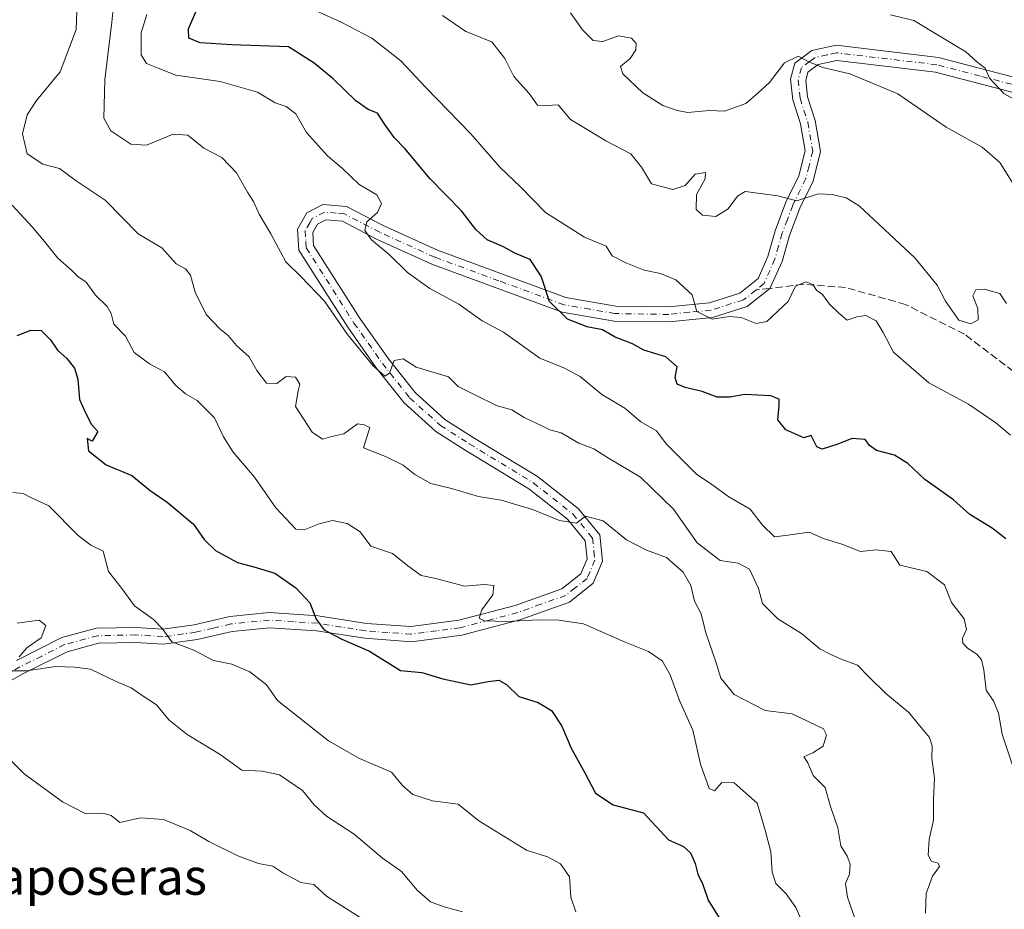
# Model space of a CAD drawing. Units: metres. Extents: x 573313 to 576757, y 4731134 to 4733485.
# Drawn here: x 574263 to 574480, y 4731896 to 4732092 of the extents above; entities that cross this region are included whole.
import ezdxf
from ezdxf.enums import TextEntityAlignment as Align

# ---------------------------------------------------------------- set-up
doc = ezdxf.new("R2010")
doc.units = ezdxf.units.M
doc.header["$MEASUREMENT"] = 0
doc.linetypes.add('DGN Style 3', pattern=[2.307223458686699, 1.648016756204785, -0.6592067024819142])
doc.linetypes.add('DGN Style 4', pattern=[2.6384748266838614, 1.318413404963828, -0.6592067024819142, 0.001648016756204785, -0.6592067024819142])
for name, color, linetype, lineweight in [('Camino Cxs', 7, 'Continuous', 0), ('Camino eje', 30, 'DGN Style 4', 13), ('Curva de nivel maestra', 30, 'Continuous', 30), ('Curva de nivel normal', 30, 'Continuous', 0), ('Senda', 7, 'DGN Style 3', 0), ('Senda no paivmentada conexión', 7, 'DGN Style 3', 0), ('Texto cartográfico', 7, 'Continuous', 0)]:
    doc.layers.add(name, color=color, linetype=linetype, lineweight=lineweight)
doc.styles.add('Style-Arial', font='txt')

msp = doc.modelspace()

# ---------------------------------------------------------------- linework, layer by layer
at = {"layer": 'Camino Cxs', "color": 7, "linetype": 'Continuous', "lineweight": 0}
for points in [[(574262.5900999998, 4731950.940099999, 639.692200000005), (574272.5900999998, 4731955.960100001, 638.1640000000043), (574280.2301000003, 4731958.0101, 635.9915999999939), (574288.9101, 4731958.200099999, 635.045100000003), (574294.8701, 4731957.790100001, 634.5005999999995), (574301.7901, 4731958.7601, 631.4734999999928), (574309.6001000004, 4731960.590100001, 630.9468999999954), (574318.3300999999, 4731961.460100001, 628.3089000000036), (574329.1201, 4731960.7601, 626.3169000000053), (574339.7401000002, 4731959.090100001, 626.2608999999939), (574349.5601000004, 4731958.380100001, 625.2090000000027), (574360.1001000004, 4731959.770099999, 624.7682999999961), (574372.5601000004, 4731963.0601, 622.6869000000006), (574382.8501000004, 4731966.720100001, 620.4536999999982), (574387.0201000003, 4731970.050100001, 619.321299999996), (574388.4101, 4731973.290100001, 619.3101000000024), (574387.9801000003, 4731977.2601, 618.3610999999946), (574384.0800999999, 4731982.050100001, 617.261400000003), (574375.5701000001, 4731988.7301, 615.8788000000059), (574361.5401, 4731997.290100001, 614.1334000000061), (574355.0401, 4732001.4301, 614.3696000000054), (574348.0601000004, 4732007.7301, 614.8350999999967), (574341.9200999998, 4732015.450099999, 612.6373000000021), (574335.6101000002, 4732024.4101, 611.9532000000036), (574324.8501000004, 4732041.4001, 610.1101000000053), (574324.5301000001, 4732046.050100001, 608.8945999999996), (574326.6001000004, 4732049.640100001, 608.5176000000065), (574330.1501000002, 4732051.4901, 608.7750999999989), (574335.3800999997, 4732051.020099999, 608.3451999999961), (574343.4101, 4732046.840100001, 608.0853999999963), (574355.4301000005, 4732041.380100001, 606.3031000000046), (574383.7200999996, 4732030.950099999, 602.8163999999961), (574394.6901000004, 4732029.0601, 602.2863000000071), (574406.3201000001, 4732028.880100001, 600.8276999999945), (574415.3901000004, 4732029.8101, 600.3503000000055), (574422.0701000001, 4732031.9101, 599.4030999999959), (574426.0701000001, 4732035.120100001, 598.383600000001), (574428.2401000002, 4732040.020099999, 597.2051000000065), (574429.8400999998, 4732045.6501, 595.1131000000023), (574432.2200999996, 4732051.970100001, 594.0807000000059), (574435.0601000004, 4732057.780099999, 592.5406999999977), (574436.4401000004, 4732063.290100001, 591.3130999999995), (574435.4200999998, 4732069.2401, 591.6306000000042), (574433.7301000003, 4732074.5601, 591.0359000000026), (574433.2401000002, 4732079.090100001, 589.7234999999928), (574434.1700999998, 4732082.620100001, 588.5717000000004), (574437.9501, 4732085.4301, 588.353099999993), (574443.2701000003, 4732086.610099999, 587.9698000000062), (574465.8201000001, 4732083.9101, 585.1070999999939), (574484.9301000005, 4732078.9101, 583.5721000000049)], [(574262.5900999998, 4731950.940099999, 639.692200000005), (574272.5900999998, 4731955.960100001, 638.1640000000043), (574280.2301000003, 4731958.0101, 635.9915999999939), (574288.9101, 4731958.200099999, 635.045100000003), (574294.8701, 4731957.790100001, 634.5005999999995), (574301.7901, 4731958.7601, 631.4734999999928), (574309.6001000004, 4731960.590100001, 630.9468999999954), (574318.3300999999, 4731961.460100001, 628.3089000000036), (574329.1201, 4731960.7601, 626.3169000000053), (574339.7401000002, 4731959.090100001, 626.2608999999939), (574349.5601000004, 4731958.380100001, 625.2090000000027), (574360.1001000004, 4731959.770099999, 624.7682999999961), (574372.5601000004, 4731963.0601, 622.6869000000006), (574382.8501000004, 4731966.720100001, 620.4536999999982), (574387.0201000003, 4731970.050100001, 619.321299999996), (574388.4101, 4731973.290100001, 619.3101000000024), (574387.9801000003, 4731977.2601, 618.3610999999946), (574384.0800999999, 4731982.050100001, 617.261400000003), (574375.5701000001, 4731988.7301, 615.8788000000059), (574361.5401, 4731997.290100001, 614.1334000000061), (574355.0401, 4732001.4301, 614.3696000000054), (574348.0601000004, 4732007.7301, 614.8350999999967), (574341.9200999998, 4732015.450099999, 612.6373000000021), (574335.6101000002, 4732024.4101, 611.9532000000036), (574324.8501000004, 4732041.4001, 610.1101000000053), (574324.5301000001, 4732046.050100001, 608.8945999999996), (574326.6001000004, 4732049.640100001, 608.5176000000065), (574330.1501000002, 4732051.4901, 608.7750999999989), (574335.3800999997, 4732051.020099999, 608.3451999999961), (574343.4101, 4732046.840100001, 608.0853999999963), (574355.4301000005, 4732041.380100001, 606.3031000000046), (574383.7200999996, 4732030.950099999, 602.8163999999961), (574394.6901000004, 4732029.0601, 602.2863000000071), (574406.3201000001, 4732028.880100001, 600.8276999999945), (574415.3901000004, 4732029.8101, 600.3503000000055), (574422.0701000001, 4732031.9101, 599.4030999999959), (574426.0701000001, 4732035.120100001, 598.383600000001), (574428.2401000002, 4732040.020099999, 597.2051000000065), (574429.8400999998, 4732045.6501, 595.1131000000023), (574432.2200999996, 4732051.970100001, 594.0807000000059), (574435.0601000004, 4732057.780099999, 592.5406999999977), (574436.4401000004, 4732063.290100001, 591.3130999999995), (574435.4200999998, 4732069.2401, 591.6306000000042), (574433.7301000003, 4732074.5601, 591.0359000000026), (574433.2401000002, 4732079.090100001, 589.7234999999928), (574434.1700999998, 4732082.620100001, 588.5717000000004), (574437.9501, 4732085.4301, 588.353099999993), (574443.2701000003, 4732086.610099999, 587.9698000000062), (574465.8201000001, 4732083.9101, 585.1070999999939), (574484.9301000005, 4732078.9101, 583.5721000000049)], [(574484.2801000001, 4732075.6601, 584.102899999998), (574465.2001, 4732080.6601, 585.577900000004), (574443.4401000004, 4732083.2601, 587.3484999999928), (574439.3501000004, 4732082.360099999, 587.2428000000073), (574437.0701000001, 4732080.6601, 588.0714000000007), (574436.5900999998, 4732078.840100001, 588.9363000000012), (574436.9801000003, 4732075.2501, 589.7835999999952), (574438.6401000004, 4732070.020099999, 591.2023000000045), (574439.8101000004, 4732063.170100001, 591.7128999999986), (574438.1901000004, 4732056.640100001, 591.4014000000025), (574435.2600999996, 4732050.6501, 594.1499999999943), (574432.9801000003, 4732044.610099999, 595.5613000000012), (574431.3601000002, 4732038.890100001, 597.5785999999935), (574428.6700999998, 4732032.970100001, 598.5243000000046), (574423.6501000002, 4732028.940099999, 599.3570000000036), (574416.0601000004, 4732026.550100001, 600.0234000000055), (574406.4600999998, 4732025.5701, 601.3830000000017), (574394.3800999997, 4732025.7601, 602.8224000000046), (574382.8601000002, 4732027.7401, 602.3647999999957), (574354.1700999998, 4732038.3101, 605.4747999999963), (574341.9600999998, 4732043.860099999, 608.5068000000028), (574334.4301000005, 4732047.780099999, 608.3218999999954), (574330.8201000001, 4732048.110099999, 608.539300000004), (574328.9801000003, 4732047.1501, 608.1057000000001), (574327.9001000002, 4732045.270099999, 608.1854000000021), (574328.0900999998, 4732042.460100001, 608.8747000000003), (574338.3601000002, 4732026.2501, 611.6288999999961), (574344.5701000001, 4732017.4301, 612.0151000000042), (574350.4801000003, 4732010.0001, 614.0170000000071), (574357.0500999996, 4732004.0701, 613.795100000003), (574363.2901, 4732000.100099999, 614.257500000007), (574377.4600999998, 4731991.450099999, 615.7461999999941), (574386.4101, 4731984.420100001, 616.8303000000016), (574391.1601, 4731978.590100001, 618.1346999999951), (574391.8000999996, 4731972.790100001, 618.7339999999967), (574389.7401000002, 4731967.9801, 619.1000000000058), (574384.4801000003, 4731963.790100001, 620.992499999993), (574373.5301000001, 4731959.890100001, 623.220100000006), (574360.7401000002, 4731956.520099999, 624.9502999999969), (574349.6601, 4731955.050100001, 625.6867000000057), (574339.3601000002, 4731955.800100001, 626.9786000000023), (574328.7500999998, 4731957.460100001, 626.064400000003), (574318.3901000004, 4731958.140100001, 629.1880999999995), (574310.1401000004, 4731957.3201, 629.803899999999), (574302.3901000004, 4731955.5101, 631.0182999999961), (574294.9901000002, 4731954.470100001, 635.027700000006), (574288.8400999998, 4731954.890100001, 635.5463000000018), (574280.7001, 4731954.710100001, 636.502800000002), (574273.7701000003, 4731952.850099999, 637.4005000000034), (574264.1401000004, 4731948.0101, 639.1769000000058), (574251.8701, 4731941.1801, 642.4039000000049)], [(574484.2801000001, 4732075.6601, 584.102899999998), (574465.2001, 4732080.6601, 585.577900000004), (574443.4401000004, 4732083.2601, 587.3484999999928), (574439.3501000004, 4732082.360099999, 587.2428000000073), (574437.0701000001, 4732080.6601, 588.0714000000007), (574436.5900999998, 4732078.840100001, 588.9363000000012), (574436.9801000003, 4732075.2501, 589.7835999999952), (574438.6401000004, 4732070.020099999, 591.2023000000045), (574439.8101000004, 4732063.170100001, 591.7128999999986), (574438.1901000004, 4732056.640100001, 591.4014000000025), (574435.2600999996, 4732050.6501, 594.1499999999943), (574432.9801000003, 4732044.610099999, 595.5613000000012), (574431.3601000002, 4732038.890100001, 597.5785999999935), (574428.6700999998, 4732032.970100001, 598.5243000000046), (574423.6501000002, 4732028.940099999, 599.3570000000036), (574416.0601000004, 4732026.550100001, 600.0234000000055), (574406.4600999998, 4732025.5701, 601.3830000000017), (574394.3800999997, 4732025.7601, 602.8224000000046), (574382.8601000002, 4732027.7401, 602.3647999999957), (574354.1700999998, 4732038.3101, 605.4747999999963), (574341.9600999998, 4732043.860099999, 608.5068000000028), (574334.4301000005, 4732047.780099999, 608.3218999999954), (574330.8201000001, 4732048.110099999, 608.539300000004), (574328.9801000003, 4732047.1501, 608.1057000000001), (574327.9001000002, 4732045.270099999, 608.1854000000021), (574328.0900999998, 4732042.460100001, 608.8747000000003), (574338.3601000002, 4732026.2501, 611.6288999999961), (574344.5701000001, 4732017.4301, 612.0151000000042), (574350.4801000003, 4732010.0001, 614.0170000000071), (574357.0500999996, 4732004.0701, 613.795100000003), (574363.2901, 4732000.100099999, 614.257500000007), (574377.4600999998, 4731991.450099999, 615.7461999999941), (574386.4101, 4731984.420100001, 616.8303000000016), (574391.1601, 4731978.590100001, 618.1346999999951), (574391.8000999996, 4731972.790100001, 618.7339999999967), (574389.7401000002, 4731967.9801, 619.1000000000058), (574384.4801000003, 4731963.790100001, 620.992499999993), (574373.5301000001, 4731959.890100001, 623.220100000006), (574360.7401000002, 4731956.520099999, 624.9502999999969), (574349.6601, 4731955.050100001, 625.6867000000057), (574339.3601000002, 4731955.800100001, 626.9786000000023), (574328.7500999998, 4731957.460100001, 626.064400000003), (574318.3901000004, 4731958.140100001, 629.1880999999995), (574310.1401000004, 4731957.3201, 629.803899999999), (574302.3901000004, 4731955.5101, 631.0182999999961), (574294.9901000002, 4731954.470100001, 635.027700000006), (574288.8400999998, 4731954.890100001, 635.5463000000018), (574280.7001, 4731954.710100001, 636.502800000002), (574273.7701000003, 4731952.850099999, 637.4005000000034), (574264.1401000004, 4731948.0101, 639.1769000000058), (574251.8701, 4731941.1801, 642.4039000000049)]]:
    msp.add_polyline3d(points, dxfattribs=at)
at = {"layer": 'Camino eje', "color": 30, "linetype": 'DGN Style 4', "lineweight": 13}
for points in [[(574484.6051000003, 4732077.2851, 583.665399999998), (574475.0651000004, 4732079.7851, 584.8785000000062), (574465.5100999996, 4732082.2851, 585.0065000000031), (574454.6300999997, 4732083.585100001, 585.3068000000058), (574443.3551000003, 4732084.9351, 587.6585999999952), (574441.3101000004, 4732084.485099999, 587.682799999995), (574438.6501000002, 4732083.895099999, 587.6826000000001), (574437.5100999996, 4732083.045100001, 587.3764999999985), (574435.6201, 4732081.640100001, 588.2207999999955), (574434.9151, 4732078.965100001, 589.3203999999969), (574435.3551000003, 4732074.905099999, 590.3800999999949), (574437.0301000001, 4732069.630100001, 591.0396000000037), (574438.1250999998, 4732063.2301, 591.1193000000058), (574437.3151000004, 4732059.965100001, 590.8687000000064), (574436.6250999998, 4732057.210100001, 591.5268999999971), (574433.7401000002, 4732051.3101, 593.9805000000051), (574432.5500999996, 4732048.1501, 593.6845999999932), (574431.4101, 4732045.130100001, 595.1888000000035), (574430.6101000002, 4732042.315099999, 596.6064000000042), (574429.8000999996, 4732039.4551, 597.4147999999988), (574428.7150999998, 4732037.005100001, 598.1101999999955), (574427.3925000001, 4732034.0625, 598.3625999999931), (574425.5598999998, 4732032.591700001, 598.7694999999949)], [(574425.5598999998, 4732032.591700001, 598.7694999999949), (574422.8601000002, 4732030.425100001, 599.3142999999982), (574415.7251000004, 4732028.1801, 600.1184000000068), (574410.9250999996, 4732027.690099999, 600.5139999999956), (574406.3901000004, 4732027.225099999, 600.8622000000032), (574394.5351, 4732027.4101, 602.4388000000035), (574389.0500999996, 4732028.3551, 602.3706999999995), (574383.2901, 4732029.345100001, 602.6177000000025), (574368.9451000001, 4732034.630100001, 604.4726999999984), (574354.8000999996, 4732039.845100001, 605.8610999999946), (574342.6851000004, 4732045.350099999, 608.1877999999997), (574334.9051000001, 4732049.4001, 608.2963000000018), (574333.1001000004, 4732049.565099999, 608.7204999999958), (574330.4851000002, 4732049.800100001, 608.6201000000001), (574327.7901, 4732048.395099999, 607.937300000005), (574327.2500999998, 4732047.4551, 607.7029999999941), (574326.2150999998, 4732045.6601, 608.406799999997), (574326.3750999998, 4732043.335100001, 608.850099999996), (574326.4700999996, 4732041.9301, 609.178700000004), (574336.9851000002, 4732025.3301, 611.5994000000064), (574343.2451, 4732016.440099999, 612.0666000000056), (574349.2701000003, 4732008.8651, 614.2970000000059), (574356.0450999998, 4732002.7501, 613.7229999999981), (574362.4151, 4731998.6951, 614.0642999999982), (574376.5151000004, 4731990.090100001, 615.6931999999942), (574385.2451, 4731983.235099999, 617.0181000000011), (574389.5701000001, 4731977.925100001, 618.1840999999986), (574389.8901000004, 4731975.0251, 618.694399999993), (574390.1051000003, 4731973.040100001, 619.0366000000067), (574388.3800999997, 4731969.015100001, 619.0430999999953), (574385.7500999998, 4731966.920100001, 619.5065000000031), (574383.6651, 4731965.255100001, 620.6652999999933), (574378.1901000004, 4731963.3051, 622.438599999994), (574373.0450999998, 4731961.475099999, 622.8622999999934), (574366.8151000004, 4731959.8301, 623.7832999999955), (574360.4200999998, 4731958.145099999, 624.5960999999952), (574355.1501000002, 4731957.450099999, 625.0819999999949), (574349.6101000002, 4731956.715100001, 625.2562999999936), (574344.4600999998, 4731957.090100001, 624.9615000000049), (574339.5500999996, 4731957.4451, 625.8950000000041), (574334.2451, 4731958.2751, 626.1475999999967), (574328.9351000004, 4731959.110099999, 626.1803000000073), (574323.7550999997, 4731959.450099999, 627.6392000000051), (574318.3601000002, 4731959.800100001, 628.7520999999979), (574309.8701, 4731958.9551, 630.3101000000024), (574305.9650999998, 4731958.040100001, 630.4064999999973), (574302.0900999998, 4731957.1351, 630.9884000000021), (574294.9301000005, 4731956.130100001, 634.7388999999966), (574288.8750999998, 4731956.545100001, 635.1757999999973), (574280.4650999998, 4731956.360099999, 636.042100000006), (574273.1801000005, 4731954.405099999, 637.7044000000024), (574268.1801000005, 4731951.895099999, 638.4039000000049), (574263.3651000002, 4731949.475099999, 639.3491999999969), (574257.2301000003, 4731946.0601, 640.9569999999949)]]:
    msp.add_polyline3d(points, dxfattribs=at)
at = {"layer": 'Curva de nivel maestra', "color": 30, "linetype": 'Continuous', "lineweight": 30, "flags": 128}
for points, elevation in [([(574480.7300000004, 4731977.7501), (574477.7000000002, 4731980.120100001), (574472.7599999999, 4731983.090100001), (574469.1699999999, 4731986.3201), (574462.8799999999, 4731990.800100001), (574459.1200000001, 4731994.350099999), (574456.1799999997, 4731996.1801), (574452.2199999997, 4731997.220100001), (574450.6600000003, 4731998.340100001), (574449.6600000003, 4731999.670100001), (574446.7400000002, 4731999.880100001), (574443.6900000004, 4731998.590100001), (574440.2000000002, 4731997.5101), (574439.04, 4731998.050100001), (574437.79, 4732000.520099999), (574436.1699999999, 4732000.020099999), (574432.1699999999, 4732001.7401), (574430.4699999997, 4732003.960100001), (574430.75, 4732007.1501), (574430.7599999999, 4732008.540100001), (574428.8600000005, 4732009.2501), (574423.1299999999, 4732009.5801), (574419.8799999999, 4732008.9801), (574417.0300000003, 4732008.9901), (574413.7599999999, 4732010.210100001), (574409.9900000002, 4732011.100099999), (574408.2199999997, 4732011.880100001), (574407.7699999996, 4732013.290100001), (574408.2199999997, 4732015.640100001), (574405.7199999997, 4732017.850099999), (574400.9299999997, 4732019.360099999), (574398.4299999997, 4732020.770099999), (574394.54, 4732022.2301), (574391.7800000003, 4732023.8301), (574388.4100000003, 4732024.4801), (574384.0700000003, 4732026.1501), (574380.1200000001, 4732030.100099999), (574378.2800000003, 4732035.6801), (574375.8700000001, 4732039.350099999), (574372.4400000004, 4732040.7601), (574369.9500000002, 4732042.100099999), (574366.3700000001, 4732043.710100001), (574363.8799999999, 4732045.950099999), (574360.7100000001, 4732050.040100001), (574353.7800000003, 4732057.100099999), (574348.1699999999, 4732063.840100001), (574345.8399999999, 4732066.2601), (574343.7599999999, 4732069.100099999), (574342.2000000002, 4732071.620100001), (574340.0899999999, 4732072.440099999), (574337.3799999999, 4732074.3301), (574332.4400000004, 4732079.200099999), (574328.2100000001, 4732082.640100001), (574322.5700000003, 4732086.220100001), (574310.0800000001, 4732086.670100001), (574303.0800000001, 4732087.110099999), (574300.5899999999, 4732088.130100001), (574300.5300000003, 4732090.2401), (574302.1399999997, 4732093.970100001)], 600), ([(574262.7199999997, 4732022.600099999), (574265.7800000003, 4732023.780099999), (574268.0599999996, 4732023.6601), (574270.0599999996, 4732021.6501), (574271.6600000003, 4732019.3301), (574273.6799999997, 4732017.5101), (574275.3499999996, 4732015.340100001), (574276.1100000005, 4732012.950099999), (574276.4800000004, 4732008.4301), (574277.8399999999, 4732005.4901), (574279.1200000001, 4732002.950099999), (574280.4900000002, 4732001.440099999), (574279.2999999998, 4731999.290100001), (574278.2000000002, 4731999.880100001), (574278.4600000001, 4731997.170100001), (574282.3899999997, 4731994.040100001), (574288.0199999996, 4731991.6801), (574292.0599999996, 4731988.380100001), (574295.8099999996, 4731985.790100001), (574301.6399999997, 4731980.960100001), (574303.9699999997, 4731977.620100001), (574306.5, 4731975.190099999), (574311.3399999999, 4731972.4901), (574314.8799999999, 4731971.5801), (574319.54, 4731970.200099999), (574324.1799999997, 4731966.960100001), (574327.2699999996, 4731963.620100001), (574328.6399999997, 4731960.020099999), (574330.4299999997, 4731957.670100001), (574334.29, 4731955.5801), (574340.4299999997, 4731952.950099999), (574347.2400000002, 4731948.7301), (574351.9800000004, 4731948.290100001), (574356.5800000001, 4731946.8301), (574362.7199999997, 4731945.5601), (574366.6100000005, 4731946.270099999), (574368.9000000004, 4731946.5601), (574370.5999999996, 4731945.600099999), (574373.3399999999, 4731943.0001), (574377.6200000001, 4731941.610099999), (574380.5199999996, 4731939.850099999), (574382.8200000003, 4731936.390100001), (574384.8799999999, 4731931.540100001), (574387.9100000003, 4731926.100099999), (574390.25, 4731921.6801), (574394.1200000001, 4731919.0801), (574400.8499999996, 4731917.280099999), (574406.3499999996, 4731911.3301), (574409.6600000003, 4731909.890100001), (574411.1699999999, 4731908.5001), (574412.2100000001, 4731906.120100001), (574412.7800000003, 4731903.7601), (574413.8899999997, 4731901.470100001), (574415.0700000003, 4731898.0801), (574417.4800000004, 4731894.120100001)], 625)]:
    msp.add_lwpolyline(points, dxfattribs=dict(at, elevation=elevation))
at = {"layer": 'Curva de nivel normal', "color": 30, "linetype": 'Continuous', "lineweight": 0, "flags": 128}
for points, elevation in [([(574463, 4731895.200099999), (574463.1399999997, 4731899.5001), (574464.5700000003, 4731903.360099999), (574466.0499999998, 4731905.460100001), (574465.75, 4731906.2401), (574464.25, 4731906.620100001), (574463.5700000003, 4731908.0801), (574463.8200000003, 4731911.4101), (574464.7400000002, 4731915.700099999), (574464.7599999999, 4731920.2601), (574464.9800000004, 4731924.970100001), (574464.3799999999, 4731929.3301), (574464.4600000001, 4731932.120100001), (574463.8700000001, 4731933.920100001), (574462.0300000003, 4731936.120100001), (574459.3200000003, 4731939.4101), (574454.2400000002, 4731943.590100001), (574450.4000000004, 4731947.380100001), (574448.0099999999, 4731949.9101), (574444.4299999997, 4731951.220100001), (574442.0099999999, 4731952.3301), (574439.6799999997, 4731953.5101), (574435.6799999997, 4731956.850099999), (574430.4199999999, 4731960.130100001), (574427.0599999996, 4731963.5001), (574426.1799999997, 4731966.780099999), (574424.2199999997, 4731971.020099999), (574421.7100000001, 4731972.380100001), (574417.75, 4731972.950099999), (574412.6200000001, 4731976.840100001), (574407.4600000001, 4731984.290100001), (574400.1799999997, 4731991.3301), (574393.0700000003, 4731995.530099999), (574389.8700000001, 4731997.5601), (574386.5999999996, 4731998.870100001), (574382.6900000004, 4732001.140100001), (574380.2000000002, 4732001.8101), (574378.29, 4732002.7501), (574374.5099999999, 4732004.5101), (574371.8200000003, 4732006.200099999), (574368.5599999996, 4732007.040100001), (574363.79, 4732009.4001), (574359.9400000004, 4732011.350099999), (574357.7999999998, 4732013.460100001), (574350.7199999997, 4732015.5801), (574347.8600000005, 4732017.4301), (574345.8799999999, 4732017.0601), (574344.8600000005, 4732014.280099999), (574343.8300000001, 4732013.5801), (574341.2199999997, 4732015.860099999), (574335.5999999996, 4732022.780099999), (574330.5, 4732030.1601), (574325.2999999998, 4732035.610099999), (574321.9500000002, 4732038.850099999), (574318.6500000004, 4732044.9801), (574316.0800000001, 4732049.3201), (574314.8399999999, 4732052.1601), (574313.5499999998, 4732054.200099999), (574311.0800000001, 4732058.4801), (574307.8399999999, 4732061.8301), (574303.8700000001, 4732063.870100001), (574300.3300000001, 4732066.7501), (574297.0999999996, 4732067.0101), (574291.2300000004, 4732064.540100001), (574287.8300000001, 4732064.800100001), (574283.4000000004, 4732067.710100001), (574281.8399999999, 4732070.540100001), (574282.0800000001, 4732078.950099999), (574283.5999999996, 4732091.6801), (574284.2199999997, 4732097.670100001)], 610), ([(574448.0700000003, 4731892.1801), (574445.8200000003, 4731898.700099999), (574445.3799999999, 4731901.690099999), (574446.2000000002, 4731903.7601), (574446.3499999996, 4731905.970100001), (574445.7400000002, 4731907.780099999), (574444.3300000001, 4731910.0101), (574443.6399999997, 4731913.9801), (574441.9600000001, 4731918.960100001), (574440.8700000001, 4731922.870100001), (574438.2100000001, 4731925.550100001), (574437.0199999996, 4731928.370100001), (574436.1399999997, 4731929.640100001), (574438.1399999997, 4731930.520099999), (574440.4199999999, 4731931.9901), (574441.1600000003, 4731934.530099999), (574440.4900000002, 4731935.800100001), (574433.6100000005, 4731939.1601), (574427.6600000003, 4731939.870100001), (574420.8200000003, 4731943.370100001), (574417.8899999997, 4731947.020099999), (574416.75, 4731950.610099999), (574414.5599999996, 4731956.9801), (574413.5199999996, 4731961.210100001), (574412.0700000003, 4731963.9801), (574411.2400000002, 4731967.420100001), (574409.5800000001, 4731970.370100001), (574405.9199999999, 4731973.610099999), (574401.4900000002, 4731975.220100001), (574397.0999999996, 4731977.530099999), (574391.9000000004, 4731981.7401), (574388.0199999996, 4731982.720100001), (574386.0199999996, 4731981.190099999), (574382.3300000001, 4731981.8101), (574376.3300000001, 4731984.200099999), (574369.4199999999, 4731986.2601), (574364.4699999997, 4731987.050100001), (574358.5, 4731988.850099999), (574353.9699999997, 4731989.940099999), (574350.3899999997, 4731991.9301), (574347.8700000001, 4731993.9901), (574343.9600000001, 4731995.9101), (574339.0800000001, 4731997.790100001), (574340.4600000001, 4732002.3201), (574339.2400000002, 4732002.9001), (574337.75, 4732003.0701), (574334.7599999999, 4732000.9001), (574332.1200000001, 4732000.290100001), (574330.0899999999, 4731999.710100001), (574327.7599999999, 4732001.2601), (574324.0899999999, 4732006.920100001), (574324.6799999997, 4732010.350099999), (574325.0499999998, 4732011.850099999), (574324.1100000005, 4732013.4001), (574322.0800000001, 4732013.5601), (574319.9699999997, 4732012.020099999), (574317.7199999997, 4732012.050100001), (574315.5599999996, 4732014.890100001), (574313.8799999999, 4732017.870100001), (574311.0999999996, 4732020.4101), (574309.2699999996, 4732022.5801), (574307.4299999997, 4732024.0801), (574304.4400000004, 4732027.200099999), (574302, 4732032.1601), (574300.9400000004, 4732035.890100001), (574299.8200000003, 4732037.290100001), (574297.7800000003, 4732038.370100001), (574294.6399999997, 4732041.940099999), (574289.3799999999, 4732045.020099999), (574282.1600000003, 4732052.460100001), (574275.7300000004, 4732056.700099999), (574272.0899999999, 4732059.390100001), (574268.4100000003, 4732060.380100001), (574264.9800000004, 4732062.620100001), (574263.8799999999, 4732067.020099999), (574264.9400000004, 4732071.2601), (574266.9800000004, 4732074.440099999), (574272.2199999997, 4732080.700099999), (574275.75, 4732090.040100001), (574275.8799999999, 4732094.130100001)], 614.9999999999999), ([(574482.1699999999, 4731927.840100001), (574479.8700000001, 4731934.6801), (574479.0700000003, 4731939.300100001), (574478.0599999996, 4731941.870100001), (574476.3799999999, 4731944.380100001), (574475.8600000005, 4731948.860099999), (574475.3600000005, 4731951.030099999), (574474.3200000003, 4731952.3201), (574472.2599999999, 4731953.590100001), (574471.2000000002, 4731954.720100001), (574471.1299999999, 4731955.860099999), (574472.0199999996, 4731957.710100001), (574471.5099999999, 4731960.130100001), (574468.6900000004, 4731963.710100001), (574467.1600000003, 4731967.5801), (574463.2999999998, 4731970.530099999), (574457.3600000005, 4731971.920100001), (574455.4000000004, 4731974.950099999), (574452.1399999997, 4731975.3201), (574448.6399999997, 4731974.940099999), (574444.7999999998, 4731976.460100001), (574440.5199999996, 4731977.8301), (574437.3799999999, 4731979.190099999), (574432.6600000003, 4731978.5801), (574429.7000000002, 4731978.170100001), (574427.0599999996, 4731980.720100001), (574424.3200000003, 4731984.3101), (574419.6200000001, 4731986.9801), (574415.9199999999, 4731989.710100001), (574412.4900000002, 4731992.020099999), (574409.5899999999, 4731994.950099999), (574405.8499999996, 4731998.6801), (574403.6699999999, 4732001.5601), (574400.2400000002, 4732003.5101), (574396.6900000004, 4732006.590100001), (574391.5999999996, 4732009.600099999), (574386.8700000001, 4732013.530099999), (574383.3700000001, 4732015.370100001), (574377.9400000004, 4732017.600099999), (574369.9900000002, 4732023.3201), (574365.2599999999, 4732025.850099999), (574360.1200000001, 4732029.4801), (574353.7199999997, 4732032.960100001), (574348.8099999996, 4732036.460100001), (574344.7800000003, 4732040.440099999), (574340.8700000001, 4732043.6501), (574339.4199999999, 4732045.710100001), (574339.8300000001, 4732047.670100001), (574342.1900000004, 4732049.670100001), (574343.0599999996, 4732051.670100001), (574342.0099999999, 4732053.630100001), (574338.1600000003, 4732055.890100001), (574334.4400000004, 4732059.380100001), (574331.1600000003, 4732062.190099999), (574326.5300000003, 4732067.340100001), (574324.1699999999, 4732071.460100001), (574322.0300000003, 4732073.0701), (574319.6200000001, 4732073.870100001), (574315.7100000001, 4732076.2301), (574307.4600000001, 4732078.630100001), (574297.7000000002, 4732079.9801), (574293.8300000001, 4732081.5101), (574291.2199999997, 4732082.540100001), (574290.0899999999, 4732084.450099999), (574290.0700000003, 4732089.3301), (574291.3399999999, 4732093.340100001)], 605), ([(574481.75, 4732000.630100001), (574478.4699999997, 4732003.3101), (574472.4500000002, 4732007.460100001), (574463.7199999997, 4732012.130100001), (574455.9600000001, 4732018.9101), (574453.6500000004, 4732023.220100001), (574452.1200000001, 4732025.790100001), (574449.7999999998, 4732027.020099999), (574447.8799999999, 4732026.7301), (574445.7400000002, 4732025.960100001), (574443.8799999999, 4732027.540100001), (574441.79, 4732029.460100001), (574440.2800000003, 4732031.600099999), (574438.9500000002, 4732032.610099999), (574438.1399999997, 4732033.800100001), (574436.6799999997, 4732034.4101), (574434.3499999996, 4732033.440099999), (574432.7100000001, 4732030.090100001), (574428.0199999996, 4732025.690099999), (574425.6900000004, 4732025.200099999), (574422.3499999996, 4732026.540100001), (574419.6799999997, 4732026.770099999), (574415.9299999997, 4732026.1501), (574412.5800000001, 4732027.840100001), (574411.5199999996, 4732031.5801), (574407.9600000001, 4732034.880100001), (574404.5899999999, 4732036.2401), (574400.9900000002, 4732036.970100001), (574396.9400000004, 4732038.590100001), (574393.9199999999, 4732040.1601), (574392.6100000005, 4732042.2601), (574387.8499999996, 4732044.270099999), (574379.2199999997, 4732049.700099999), (574373.7300000004, 4732055.380100001), (574369.2100000001, 4732059.610099999), (574362.75, 4732067.0601), (574352.7699999996, 4732077.370100001), (574347.3600000005, 4732083.170100001), (574340.9500000002, 4732088.1801), (574334.1699999999, 4732091.6801), (574328.6699999999, 4732094.190099999)], 595), ([(574480.8499999996, 4732029.6601), (574479.4000000004, 4732031.840100001), (574475.9500000002, 4732032.8201), (574474.0599999996, 4732032.6501), (574473.4199999999, 4732031.3301), (574474.5099999999, 4732028.550100001), (574474.6200000001, 4732026.020099999), (574472.9900000002, 4732025.1601), (574470.3499999996, 4732025.960100001), (574468.79, 4732028.200099999), (574467.4100000003, 4732030.1501), (574465.5800000001, 4732033.670100001), (574460.6100000005, 4732039.720100001), (574448.3399999999, 4732051.140100001), (574445.4800000004, 4732052.940099999), (574442.3899999997, 4732053.670100001), (574439.3399999999, 4732053.790100001), (574434.6100000005, 4732052.300100001), (574430.4100000003, 4732053.370100001), (574423.2400000002, 4732054.3101), (574421.5599999996, 4732053.3201), (574419.5, 4732050.5001), (574416.79, 4732048.860099999), (574413.7999999998, 4732049.120100001), (574412.4100000003, 4732050.4001), (574412.4800000004, 4732053.710100001), (574414.4100000003, 4732057.1601), (574414.4800000004, 4732058.5001), (574412.1799999997, 4732058.130100001), (574410.0199999996, 4732055.6501), (574407.3200000003, 4732054.7601), (574402.6100000005, 4732056.0601), (574400.4000000004, 4732059.710100001), (574398, 4732062.6501), (574392.5300000003, 4732065.5101), (574388.4199999999, 4732068.0001), (574384.7100000001, 4732070.2301), (574382, 4732073.470100001), (574379.54, 4732073.3201), (574377.4299999997, 4732073.4101), (574375.6100000005, 4732075.970100001), (574372.2599999999, 4732079.700099999), (574370.2699999996, 4732083.690099999), (574367.4199999999, 4732087.340100001), (574361.6500000004, 4732089.640100001), (574356.4800000004, 4732093.130100001)], 590), ([(574384.7400000002, 4732093.7301), (574387.3700000001, 4732089.9801), (574389.7599999999, 4732087.620100001), (574391.8499999996, 4732087.4301), (574395.3200000003, 4732088.640100001), (574398.1799999997, 4732088.1601), (574399.2199999997, 4732086.9901), (574399.1399999997, 4732085.5601), (574397.8600000005, 4732083.670100001), (574395.7400000002, 4732081.9001), (574396.2800000003, 4732080.2601), (574400.7100000001, 4732076.110099999), (574405.1100000005, 4732073.280099999), (574408.2300000004, 4732072.220100001), (574410.5999999996, 4732071.7301), (574415.3099999996, 4732072.1801), (574418.6900000004, 4732072.050100001), (574423.3499999996, 4732073.7601), (574426.0800000001, 4732076.100099999), (574428.5899999999, 4732078.4101), (574431.9299999997, 4732082.720100001), (574434.9400000004, 4732084.220100001), (574437.2599999999, 4732082.920100001), (574440.3899999997, 4732081.710100001), (574446.29, 4732080.280099999), (574456.8899999997, 4732075.860099999), (574467.5800000001, 4732068.5001), (574475.5, 4732064.1501), (574479.3799999999, 4732060.710100001), (574482.0800000001, 4732056.4001)], 585), ([(574455.2999999998, 4732093.270099999), (574460.4199999999, 4732092.0801), (574471.9100000003, 4732085.120100001), (574474.2599999999, 4732083.020099999), (574476.1299999999, 4732081.5601), (574477.0700000003, 4732079.340100001), (574480.2800000003, 4732075.9801), (574484.3700000001, 4732073.640100001)], 580), ([(574435.5599999996, 4731893.790100001), (574434.3899999997, 4731896.440099999), (574432.2999999998, 4731899.460100001), (574430.0199999996, 4731901.690099999), (574429.1600000003, 4731904.220100001), (574428.8600000005, 4731908.690099999), (574427.6500000004, 4731913.4901), (574425.8799999999, 4731919.440099999), (574420.8399999999, 4731923.890100001), (574418.0800000001, 4731924.0001), (574416.4900000002, 4731922.130100001), (574415.2800000003, 4731922.6801), (574413.4100000003, 4731928.040100001), (574411.7100000001, 4731935.5101), (574408.7300000004, 4731942.0601), (574406.7300000004, 4731947.7301), (574404.9299999997, 4731950.8201), (574401.8899999997, 4731952.870100001), (574396.75, 4731954.940099999), (574387.6100000005, 4731959.0101), (574382.1500000004, 4731959.790100001), (574377.6299999999, 4731959.880100001), (574370.5899999999, 4731959.5001), (574365.7699999996, 4731959.6801), (574364.5599999996, 4731960.270099999), (574365.2000000002, 4731962.0801), (574367.6100000005, 4731965.370100001), (574367.7999999998, 4731967.470100001), (574365.7100000001, 4731967.670100001), (574361.3499999996, 4731967.290100001), (574355.0199999996, 4731969.0001), (574351.8099999996, 4731969.6801), (574348.8499999996, 4731971.8101), (574345.4600000001, 4731974.4801), (574340.7199999997, 4731976.1501), (574338.3399999999, 4731979.2601), (574335.5199999996, 4731981.120100001), (574332.2800000003, 4731981.780099999), (574329.3200000003, 4731981.0601), (574326.04, 4731979.700099999), (574324.1900000004, 4731979.850099999), (574319.79, 4731984.600099999), (574315.0300000003, 4731991.300100001), (574310.3899999997, 4731996.860099999), (574308.2199999997, 4732000.200099999), (574306.2400000002, 4732004.440099999), (574302.4600000001, 4732008.270099999), (574299.8300000001, 4732009.6801), (574297.6600000003, 4732011.640100001), (574295.2000000002, 4732014.5801), (574291.9199999999, 4732016.3101), (574288.54, 4732018.850099999), (574286.6299999999, 4732022.4301), (574284.04, 4732025.100099999), (574283.4400000004, 4732027.4001), (574282.5499999998, 4732028.940099999), (574280, 4732031.5001), (574277.9600000001, 4732034.3201), (574276.1299999999, 4732035.620100001), (574274.6900000004, 4732037.0001), (574271.7400000002, 4732039.600099999), (574268.79, 4732043.3101), (574266.0300000003, 4732046.550100001), (574261.6299999999, 4732051.360099999)], 620), ([(574385.8700000001, 4731895.470100001), (574384.8300000001, 4731898.6801), (574384.5099999999, 4731903.200099999), (574382.5300000003, 4731906.040100001), (574379.6299999999, 4731907.630100001), (574375.0599999996, 4731909.0601), (574364.5099999999, 4731915.5701), (574359.9600000001, 4731919.220100001), (574354.3200000003, 4731919.9801), (574350, 4731921.3301), (574347.7000000002, 4731923.360099999), (574345.2800000003, 4731926.280099999), (574338.1900000004, 4731929.290100001), (574331.4000000004, 4731933.1601), (574320.1100000005, 4731942.100099999), (574317.7400000002, 4731945.550100001), (574314.04, 4731948.4101), (574310.0300000003, 4731950.130100001), (574306.0300000003, 4731950.9301), (574301.7000000002, 4731953.1501), (574296.8099999996, 4731955.030099999), (574294.7199999997, 4731957.940099999), (574292.79, 4731959.950099999), (574288.5800000001, 4731962.950099999), (574285.5999999996, 4731967.0801), (574282.9000000004, 4731970.550100001), (574281.7199999997, 4731975.040100001), (574279.0099999999, 4731976.3301), (574276.1600000003, 4731978.470100001), (574269.7199999997, 4731985.030099999), (574265.5800000001, 4731986.9001), (574264.0999999996, 4731987.710100001), (574261.7800000003, 4731987.940099999)], 630), ([(574262.7400000002, 4731959.140100001), (574267.5899999999, 4731959.8301), (574269.0800000001, 4731958.640100001), (574268, 4731955.9001), (574264.8899999997, 4731953.6801), (574263.1699999999, 4731951.6801)], 635), ([(574261.4000000004, 4731948.640100001), (574264.8300000001, 4731948.620100001), (574271.2800000003, 4731949.5601), (574275.3799999999, 4731949.4101), (574278.8799999999, 4731948.9801), (574284.5800000001, 4731946.2601), (574287.8600000005, 4731944.880100001), (574290.1100000005, 4731943.3201), (574293.4600000001, 4731941.110099999), (574296.1900000004, 4731937.840100001), (574300.25, 4731934.5701), (574307.5099999999, 4731930.200099999), (574312.2699999996, 4731926.710100001), (574316.7199999997, 4731926.520099999), (574320.5899999999, 4731925.6801), (574325.6100000005, 4731922.2601), (574328.2199999997, 4731919.0801), (574330.9000000004, 4731916.5601), (574333.8399999999, 4731914.640100001), (574337.0700000003, 4731912.620100001), (574343.2699999996, 4731907.3201), (574347.4800000004, 4731904.4001), (574350.9100000003, 4731900.2401), (574353.8700000001, 4731897.700099999), (574356.8799999999, 4731896.550100001), (574360.9100000003, 4731895.5101)], 635), ([(574339.5499999998, 4731893.470100001), (574330.9000000004, 4731898.9001), (574328.1399999997, 4731901.4801), (574325.3099999996, 4731901.9801), (574321.3300000001, 4731904.090100001), (574319.1299999999, 4731905.5101), (574315.9400000004, 4731906.1501), (574311.3600000005, 4731907.840100001), (574304.9600000001, 4731910.950099999), (574300.8600000005, 4731913.440099999), (574295.0199999996, 4731915.8201), (574289.9100000003, 4731916.170100001), (574285.4000000004, 4731915.210100001), (574283.4500000002, 4731916.720100001), (574281.5999999996, 4731917.2601), (574277.8899999997, 4731917.120100001), (574272.7599999999, 4731919.7301), (574264.2699999996, 4731925.920100001), (574261.5599999996, 4731928.6601)], 640)]:
    msp.add_lwpolyline(points, dxfattribs=dict(at, elevation=elevation))
at = {"layer": 'Senda', "color": 7, "linetype": 'DGN Style 3', "lineweight": 0}
msp.add_polyline3d([(574482.3901000004, 4732014.6501, 595.2703000000038), (574471.6001000004, 4732022.840100001, 596.9284000000043), (574458.6001000004, 4732029.420100001, 597.3524999999936), (574445.3501000004, 4732033.170100001, 598.5050000000047), (574436.1501000002, 4732033.880100001, 598.9637999999978), (574428.6700999998, 4732032.970100001, 598.5243000000046)], dxfattribs=at)
at = {"layer": 'Senda no paivmentada conexión', "color": 7, "linetype": 'DGN Style 3', "lineweight": 0, "extrusion": (0.07745061284083107, 0.009422966979284445, 0.9969516589403355), "elevation": 89676.34274852727, "flags": 128}
msp.add_lwpolyline([(4628019.006999447, -1138201.612097229), (4628019.006999447, -1138198.469382854)], dxfattribs=at)

# ---------------------------------------------------------------- texts
at = {"layer": 'Texto cartográfico', "color": 7, "linetype": 'Continuous', "lineweight": 0, "style": 'Style-Arial'}
msp.add_text('Las Raposeras', height=8, dxfattribs=at).set_placement((574268.2283670738, 4731903.24015), align=Align.MIDDLE_CENTER)

doc.saveas('drawing.dxf')
